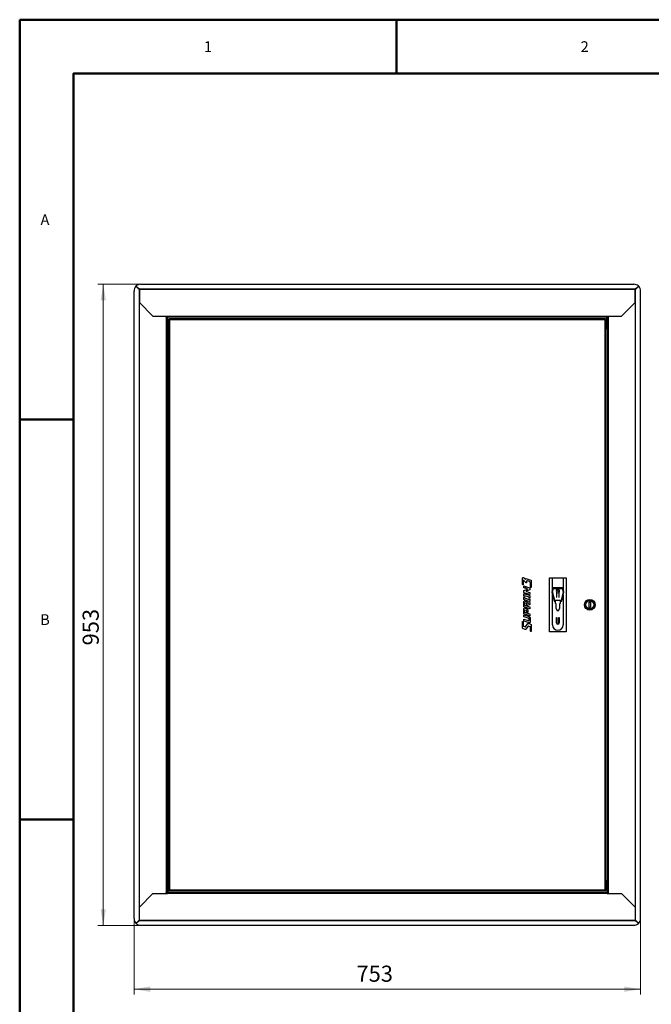
# Model space of a CAD drawing. Units: millimetres. Extents: x -1680 to 1680, y -1188 to 1188.
# Drawn here: x -1680 to -741, y -274 to 1188 of the extents above; entities that cross this region are included whole.
import ezdxf

# ---------------------------------------------------------------- set-up
doc = ezdxf.new("R2010")
doc.units = ezdxf.units.MM
doc.layers.get('0').update_dxf_attribs({"lineweight": 18})
for name, color, linetype, lineweight in [('Liniewidoków', 7, 'Continuous', 0), ('Obramowanie', 196, 'Continuous', 0), ('Tabelkarysunkowa', 1, 'Continuous', 0), ('Wymiary', 7, 'Continuous', 0)]:
    doc.layers.add(name, color=color, linetype=linetype, lineweight=lineweight)
doc.styles.add('ICTEXT67', font='isocp', dxfattribs={"bigfont": 'bigfont.shx'})
doc.styles.add('ICTEXT69', font='isocp', dxfattribs={"bigfont": 'bigfont.shx'})
doc.styles.add('Tekststrony', font='isocp', dxfattribs={"bigfont": 'bigfont.shx'})
doc.dimstyles.new('30_1', dxfattribs={"dimtxt": 23.876, "dimasz": 24, "dimexe": 8, "dimexo": 0, "dimgap": 0, "dimtad": 1, "dimdec": 3, "dimlfac": 64, "dimrnd": 0.001, "dimtxsty": 'ICTEXT67', "dimcen": 0.09, "dimdle": 48, "dimclrd": 7, "dimclre": 7, "dimclrt": 7, "dimadec": 1, "dimazin": 2, "dimtfac": 12, "dimtdec": 3, "dimtofl": 0, "dimtmove": 0, "dimatfit": 3, "dimfxl": 0, "dimtolj": 1, "dimarcsym": 0})
doc.dimstyles.new('31_1', dxfattribs={"dimtxt": 23.876, "dimasz": 24, "dimexe": 8, "dimexo": 0, "dimgap": 0, "dimtad": 1, "dimdec": 0, "dimlfac": 64, "dimrnd": 1, "dimtxsty": 'ICTEXT69', "dimcen": 0.09, "dimdle": 48, "dimclrd": 7, "dimclre": 7, "dimclrt": 7, "dimadec": 1, "dimazin": 2, "dimtfac": 12, "dimtdec": 3, "dimtofl": 0, "dimtmove": 0, "dimatfit": 3, "dimfxl": 0, "dimtolj": 1, "dimarcsym": 0})

# ---------------------------------------------------------------- blocks, each defined once
blk = doc.blocks.new('*X8')
at = {"layer": 'Wymiary'}
for points in [[(-197.4, 119.4), (-193.4, 95.4), (-201.4, 95.4)], [(-197.4, -832.7), (-201.4, -808.7), (-193.4, -808.7)]]:
    blk.add_hatch(color=7, dxfattribs=at).paths.add_polyline_path(points, flags=0)
at = {"layer": 'Wymiary', "color": 7, "lineweight": 15}
for p, q in [((-205.4, 119.4), (-141.6, 119.4)), ((-197.4, 119.4), (-197.4, -416.7)), ((-197.4, -832.7), (-197.4, -360)), ((-205.4, -832.7), (-141.6, -832.7))]:
    blk.add_line(p, q, dxfattribs=at)
at = {"layer": 'Wymiary', "color": 7, "insert": (-216.1, -417), "char_height": 23.876, "width": 105.477, "attachment_point": 4, "rotation": 90, "style": 'ICTEXT67'}
blk.add_mtext('{\\farial|b0|i0|c0|p2;953}', dxfattribs=at)
blk = doc.blocks.new('*X10')
at = {"layer": 'Wymiary'}
for points in [[(-151.6, -927.5), (-127.6, -923.5), (-127.6, -931.5)], [(601.3, -927.5), (577.3, -931.5), (577.3, -923.5)]]:
    blk.add_hatch(color=7, dxfattribs=at).paths.add_polyline_path(points, flags=0)
at = {"layer": 'Wymiary', "color": 7, "lineweight": 15}
for p, q in [((-151.6, -935.5), (-151.6, -822.7)), ((601.3, -935.5), (601.3, -822.7)), ((-151.6, -927.5), (236.9, -927.5)), ((601.3, -927.5), (179, -927.5))]:
    blk.add_line(p, q, dxfattribs=at)
at = {"layer": 'Wymiary', "color": 7, "insert": (179, -907.6), "char_height": 23.88, "width": 93.903, "attachment_point": 4, "style": 'ICTEXT69'}
blk.add_mtext('753', dxfattribs=at)
blk = doc.blocks.new('PRZÓD_0')
at = {"layer": 'Liniewidoków', "color": 7, "linetype": 'Continuous', "lineweight": 30}
for p, q in [((-1133, 955), (4730, 955)), ((-1213, -6581), (-1213, 875)), ((-1191, 931), (-1153, 894)), ((-1189, 931), (-1191, 931)), ((-1189, 934), (-1189, 931)), ((-1154, 900), (-1189, 934)), ((-1189, 931), (-1154, 897)), ((-1149, 900), (-1153, 900)), ((-1153, 897), (-1153, 900)), ((-1153, 897), (-1149, 897)), ((-1149, 894), (-1153, 894)), ((-1149, 900), (-1149, 894)), ((-1149, 894), (-1149, 737)), ((4751, 900), (4746, 900)), ((4746, 894), (4746, 900)), ((4746, 897), (4751, 897)), ((4746, 894), (4750, 894)), ((4746, 737), (4746, 894)), ((4789, 931), (4750, 894)), ((4786, 934), (4751, 900)), ((4751, 897), (4786, 931)), ((4751, 897), (4751, 900)), ((4786, 931), (4786, 934)), ((4786, 931), (4789, 931)), ((4810, -6581), (4810, 875)), ((-1149, 737), (-989, 577)), ((4586, 577), (4746, 737)), ((-989, 577), (-817, 577)), ((-832, 564), (-832, 577)), ((-832, 564), (-819, 564)), ((-825, 577), (-825, 571)), ((-825, 564), (-825, 571)), ((-817, 571), (-825, 571)), ((-819, 564), (-819, -6271)), ((-817, 577), (-817, 564)), ((4415, 564), (-817, 564)), ((-811, 427), (-811, 564)), ((-795, 540), (-801, 540)), ((-801, -6246), (-801, 540)), ((-794, 547), (4391, 547)), ((4391, 540), (4391, 547)), ((4399, 540), (4399, -6246)), ((4408, 427), (4408, 564)), ((4415, 577), (4415, 564)), ((4415, 577), (4586, 577)), ((4423, 571), (4415, 571)), ((4429, 564), (4416, 564)), ((4416, 564), (4416, -6271)), ((4423, 577), (4423, 571)), ((4423, 571), (4423, 564)), ((4429, 564), (4429, 577)), ((-811, 427), (-801, 427)), ((4408, 427), (4399, 427)), ((-803, -213), (-803, -333)), ((-801, -213), (-803, -213)), ((-803, -333), (-803, -453)), ((-803, -333), (-801, -333)), ((-801, -453), (-803, -453)), ((-803, -453), (-801, -453)), ((-803, -773), (-803, -453)), ((-801, -773), (-803, -773)), ((-803, -893), (-803, -773)), ((-803, -773), (-801, -773)), ((-803, -893), (-801, -893)), ((-803, -1013), (-803, -893)), ((-801, -1013), (-803, -1013)), ((-801, -1653), (-803, -1653)), ((-801, -1653), (-803, -1653)), ((-803, -1653), (-803, -1773)), ((-803, -1893), (-803, -1653)), ((-803, -1773), (-803, -1893)), ((-803, -1773), (-801, -1773)), ((-801, -1773), (-803, -1773)), ((-803, -1893), (-801, -1893)), ((-801, -1893), (-803, -1893)), ((-803, -1893), (-803, -3813)), ((3406, -2607), (3406, -2539)), ((3416, -2568), (3416, -2610)), ((3446, -2590), (3422, -2565)), ((3424, -2533), (3444, -2554)), ((3444, -2554), (3444, -2544)), ((3448, -2539), (3505, -2559)), ((3489, -2577), (3465, -2569)), ((3510, -2566), (3510, -2641)), ((3727, -2533), (3927, -2533)), ((3727, -3173), (3727, -2533)), ((3763, -2680), (3763, -2533)), ((3891, -2533), (3891, -2671)), ((3927, -2533), (3927, -3173)), ((3422, -2627), (3491, -2650)), ((3422, -2644), (3422, -2627)), ((3422, -2684), (3469, -2666)), ((3422, -2702), (3422, -2684)), ((3469, -2666), (3426, -2652)), ((3430, -2653), (3459, -2640)), ((3495, -2675), (3448, -2693)), ((3453, -2580), (3453, -2587)), ((3495, -2657), (3495, -2675)), ((3501, -2638), (3501, -2595)), ((3501, -2621), (3510, -2617)), ((3770, -2657), (3757, -2697)), ((3764, -2700), (3777, -2659)), ((3777, -2659), (3878, -2659)), ((3878, -2651), (3778, -2651)), ((3828, -2686), (3826, -2686)), ((3826, -2688), (3828, -2688)), ((3878, -2659), (3892, -2700)), ((3899, -2697), (3886, -2657)), ((3422, -2750), (3422, -2730)), ((3432, -2753), (3422, -2750)), ((3422, -2762), (3432, -2766)), ((3422, -2780), (3422, -2762)), ((3495, -2732), (3426, -2709)), ((3431, -2722), (3486, -2740)), ((3486, -2813), (3431, -2795)), ((3431, -2806), (3460, -2816)), ((3475, -2760), (3442, -2749)), ((3442, -2775), (3475, -2787)), ((3448, -2693), (3491, -2707)), ((3495, -2774), (3485, -2771)), ((3485, -2783), (3495, -2787)), ((3495, -2715), (3495, -2732)), ((3495, -2755), (3495, -2774)), ((3495, -2787), (3495, -2805)), ((3757, -2702), (3782, -2805)), ((3763, -3092), (3763, -2726)), ((3790, -2803), (3764, -2700)), ((3866, -2803), (3790, -2803)), ((3813, -2699), (3813, -2704)), ((3813, -2704), (3813, -2764)), ((3813, -2764), (3815, -2764)), ((3815, -2707), (3815, -2699)), ((3815, -2764), (3815, -2707)), ((3839, -2699), (3839, -2708)), ((3839, -2708), (3839, -2764)), ((3839, -2764), (3842, -2764)), ((3842, -2706), (3842, -2699)), ((3842, -2764), (3842, -2706)), ((3892, -2700), (3866, -2803)), ((3873, -2805), (3899, -2702)), ((3891, -2696), (3891, -2704)), ((3891, -2737), (3891, -3092)), ((3422, -2870), (3422, -2815)), ((3422, -2955), (3422, -2899)), ((3495, -2901), (3426, -2878)), ((3431, -2835), (3431, -2850)), ((3431, -2891), (3460, -2900)), ((3431, -2919), (3431, -2935)), ((3455, -2838), (3435, -2831)), ((3435, -2858), (3491, -2876)), ((3455, -2922), (3435, -2915)), ((3460, -2852), (3460, -2844)), ((3493, -2849), (3467, -2860)), ((3469, -2836), (3495, -2825)), ((3469, -2831), (3469, -2836)), ((3469, -2915), (3469, -2940)), ((3495, -2825), (3495, -2845)), ((3495, -2883), (3495, -2901)), ((3790, -2811), (3800, -2811)), ((3800, -2839), (3800, -2811)), ((3808, -2843), (3804, -2843)), ((3808, -2899), (3808, -2843)), ((3808, -2899), (3820, -2923)), ((3836, -2923), (3820, -2923)), ((3836, -2923), (3848, -2899)), ((3852, -2843), (3848, -2843)), ((3848, -2843), (3848, -2899)), ((3856, -2811), (3866, -2811)), ((3856, -2811), (3856, -2839)), ((4199, -2885), (4199, -2821)), ((4199, -2821), (4215, -2821)), ((4215, -2885), (4199, -2885)), ((4215, -2821), (4215, -2885)), ((3422, -2972), (3487, -2994)), ((3422, -2989), (3422, -2972)), ((3422, -3022), (3476, -3040)), ((3422, -3039), (3422, -3022)), ((3495, -2985), (3426, -2962)), ((3476, -3013), (3427, -2997)), ((3435, -2942), (3491, -2961)), ((3460, -2937), (3460, -2929)), ((3477, -3011), (3470, -3011)), ((3496, -3011), (3477, -3011)), ((3487, -3030), (3487, -3030)), ((3495, -2968), (3495, -2985)), ((3496, -3008), (3496, -3058)), ((3813, -3004), (3815, -3004)), ((3813, -3069), (3813, -3004)), ((3815, -3004), (3815, -3069)), ((3839, -3004), (3842, -3004)), ((3839, -3069), (3839, -3004)), ((3842, -3004), (3842, -3069)), ((3406, -3055), (3406, -3055)), ((3406, -3122), (3406, -3055)), ((3416, -3058), (3416, -3100)), ((3416, -3058), (3416, -3058)), ((3437, -3146), (3418, -3140)), ((3421, -3107), (3440, -3114)), ((3487, -3067), (3427, -3047)), ((3443, -3113), (3471, -3076)), ((3474, -3107), (3446, -3144)), ((3496, -3113), (3477, -3106)), ((3480, -3074), (3499, -3080)), ((3501, -3162), (3501, -3120)), ((3511, -3098), (3511, -3165)), ((3826, -3080), (3828, -3080)), ((3828, -3083), (3826, -3083)), ((3927, -3173), (3727, -3173)), ((-803, -3933), (-803, -3813)), ((-803, -3813), (-801, -3813)), ((-803, -3813), (-803, -3933)), ((-801, -3813), (-803, -3813)), ((-803, -3933), (-801, -3933)), ((-803, -4053), (-803, -3933)), ((-803, -3933), (-803, -4053)), ((-801, -4053), (-803, -4053)), ((-801, -4693), (-803, -4693)), ((-803, -4693), (-803, -4813)), ((-803, -4813), (-803, -4933)), ((-803, -4813), (-801, -4813)), ((-801, -4933), (-803, -4933)), ((-803, -4933), (-801, -4933)), ((-803, -4933), (-803, -5253)), ((-801, -5253), (-803, -5253)), ((-803, -5373), (-803, -5253)), ((-803, -5253), (-801, -5253)), ((-803, -5373), (-801, -5373)), ((-803, -5493), (-803, -5373)), ((-801, -5493), (-803, -5493)), ((-811, -6133), (-801, -6133)), ((-811, -6133), (-811, -6271)), ((4408, -6133), (4399, -6133)), ((4408, -6133), (4408, -6271)), ((-1149, -6444), (-989, -6284)), ((-989, -6284), (-817, -6284)), ((-832, -6271), (-819, -6271)), ((-832, -6284), (-832, -6271)), ((-825, -6277), (-825, -6271)), ((-825, -6284), (-825, -6277)), ((-825, -6277), (-817, -6277)), ((4415, -6271), (-817, -6271)), ((-817, -6284), (-817, -6271)), ((-794, -6247), (-794, -6253)), ((4391, -6253), (-794, -6253)), ((4392, -6246), (4399, -6246)), ((4415, -6284), (4415, -6271)), ((4415, -6277), (4423, -6277)), ((4415, -6284), (4586, -6284)), ((4429, -6271), (4416, -6271)), ((4423, -6271), (4423, -6277)), ((4423, -6284), (4423, -6277)), ((4429, -6284), (4429, -6271)), ((4586, -6284), (4746, -6444)), ((-1149, -6600), (-1149, -6444)), ((4746, -6444), (4746, -6600)), ((-1153, -6600), (-1191, -6638)), ((-1191, -6638), (-1189, -6638)), ((-1189, -6638), (-1154, -6603)), ((-1154, -6606), (-1189, -6641)), ((-1189, -6641), (-1189, -6638)), ((-1153, -6600), (-1149, -6600)), ((-1153, -6603), (-1149, -6603)), ((-1153, -6603), (-1153, -6606)), ((-1149, -6606), (-1153, -6606)), ((-1149, -6606), (-1149, -6600)), ((-1133, -6661), (4730, -6661)), ((4746, -6600), (4746, -6606)), ((4750, -6600), (4746, -6600)), ((4746, -6603), (4751, -6603)), ((4751, -6606), (4746, -6606)), ((4750, -6600), (4789, -6638)), ((4751, -6603), (4751, -6606)), ((4751, -6603), (4786, -6638)), ((4786, -6641), (4751, -6606)), ((4786, -6638), (4786, -6641)), ((4789, -6638), (4786, -6638))]:
    blk.add_line(p, q, dxfattribs=at)
at = {"layer": 'Liniewidoków', "color": 7, "linetype": 'Continuous', "lineweight": 15}
for p, q in [((-1154, 900), (4751, 900)), ((-1153, -6600), (-1153, 894)), ((4746, 894), (-1149, 894)), ((4750, -6600), (4750, 894)), ((-1149, 737), (-1149, -6444)), ((4746, 737), (4746, -6444)), ((-832, 564), (-832, -6271)), ((-819, 571), (-819, 564)), ((4415, 577), (-817, 577)), ((-789, 534), (-789, -6240)), ((4386, 534), (-789, 534)), ((4386, -6240), (4386, 534)), ((4416, 564), (4416, 571)), ((4429, 564), (4429, -6271)), ((-819, -6271), (-819, -6277)), ((4415, -6284), (-817, -6284)), ((-789, -6240), (4386, -6240)), ((4416, -6277), (4416, -6271)), ((-1154, -6606), (4751, -6606)), ((4746, -6600), (-1149, -6600))]:
    blk.add_line(p, q, dxfattribs=at)
at = {"layer": 'Liniewidoków', "color": 7, "linetype": 'Continuous', "lineweight": 30}
for points in [[(-1153, 896), (-1189, 931)], [(-1151, 894), (-1153, 896)], [(4748, 894), (4751, 897)], [(4751, 897), (4786, 931)], [(-789, 534), (-793, 535), (-797, 536), (-800, 538), (-801, 539), (-801, 540)], [(-795, 540), (-794, 538), (-793, 537), (-791, 535), (-789, 534)], [(-794, 547), (-794, 545), (-794, 544), (-794, 540)], [(-789, 534), (-790, 538), (-791, 542), (-792, 545), (-794, 547), (-794, 547)], [(-794, 540), (-793, 540), (-791, 538), (-790, 536), (-789, 534)], [(4386, 534), (4387, 538), (4388, 542), (4389, 545), (4391, 547), (4391, 547)], [(4392, 540), (4392, 538), (4390, 537), (4388, 535), (4386, 534)], [(4386, 534), (4390, 535), (4394, 536), (4397, 538), (4398, 539), (4399, 540)], [(4391, 540), (4390, 540), (4388, 538), (4387, 536), (4386, 534)], [(4399, 540), (4397, 540), (4395, 540), (4392, 540)], [(-789, -6240), (-793, -6242), (-797, -6243), (-800, -6244), (-801, -6245), (-801, -6246)], [(-801, -6246), (-800, -6246), (-798, -6246), (-795, -6246)], [(-795, -6246), (-794, -6244), (-793, -6243), (-791, -6242), (-789, -6240)], [(-789, -6240), (-790, -6245), (-791, -6249), (-792, -6252), (-794, -6253), (-794, -6253)], [(-794, -6247), (-793, -6246), (-791, -6245), (-790, -6243), (-789, -6240)], [(4391, -6247), (4390, -6246), (4388, -6245), (4387, -6243), (4386, -6240)], [(4386, -6240), (4387, -6245), (4388, -6249), (4389, -6252), (4391, -6253), (4391, -6253)], [(4386, -6240), (4390, -6242), (4394, -6243), (4397, -6244), (4398, -6245), (4399, -6246)], [(4392, -6246), (4392, -6244), (4390, -6243), (4388, -6242), (4386, -6240)], [(4391, -6253), (4391, -6252), (4391, -6250), (4391, -6247)], [(-1189, -6638), (-1153, -6603)], [(-1153, -6603), (-1151, -6600)], [(4751, -6603), (4748, -6600)], [(4786, -6638), (4751, -6603)]]:
    blk.add_lwpolyline(points, dxfattribs=at)
for radius in [64, 52, 48]:
    blk.add_circle((4207, -2853), radius, dxfattribs=at)
for centre, radius, start, end in [((3778, -2659), 8, 90, 161.5651), ((3828, -2691), 20, 312.8436, 180), ((3826, -2699), 13.6, 90, 180), ((3826, -2699), 11.2, 90, 180), ((3828, -2699), 13.6, 360, 90), ((3828, -2699), 11.2, 0, 90), ((3878, -2659), 8, 18.4349, 90), ((3764, -2700), 8, 161.5651, 194.0362), ((3790, -2803), 8, 194.0362, 270), ((3828, -2691), 20, 180, 220.5358), ((3828, -2691), 20, 220.5358, 230.2082), ((3828, -2691), 20, 230.2082, 304.0558), ((3828, -2691), 20, 304.0558, 312.8436), ((3866, -2803), 8, 270, 345.9638), ((3892, -2700), 8, 345.9638, 18.4349), ((3804, -2839), 4, 180, 270), ((3852, -2839), 4, 270, 0), ((3827, -3092), 64, 180, 360), ((3826, -3069), 13.6, 180, 270), ((3826, -3069), 11.2, 180, 270), ((3828, -3069), 13.6, 270, 0), ((3828, -3069), 11.2, 270, 0)]:
    blk.add_arc(centre, radius, start, end, dxfattribs=at)
for centre, major_axis, ratio, start_param, end_param in [((-1133, 884), (80, 0), 0.891007, 1.570796, 2.349193), ((4730, 884), (80, 0), 0.891007, 0.792286, 1.570796), ((-1138, 875), (0, 80), 0.939693, 0.791475, 1.570796), ((-1154, 894), (11.5, -12.5), 0.239262, 1.82086, 1.826227), ((-1154, 894), (5.73, -6.25), 0.239262, 1.815493, 1.826227), ((4751, 894), (11.5, 12.5), 0.239262, 1.315366, 1.320733), ((4751, 894), (5.73, 6.25), 0.239262, 1.315366, 1.3261), ((4735, 875), (0, 80), 0.939693, 4.712389, 5.49171), ((-1138, -6581), (0, 80), 0.939693, 1.570796, 2.350118), ((-1133, -6590), (80, 0), 0.891007, 3.933993, 4.712389), ((-1154, -6600), (5.73, 6.25), 0.239262, 4.456958, 4.467692), ((-1154, -6600), (11.5, 12.5), 0.239262, 4.456958, 4.462325), ((4730, -6590), (80, 0), 0.891007, 4.712389, 5.490899), ((4751, -6600), (5.73, -6.25), 0.239262, 4.957086, 4.96782), ((4751, -6600), (11.5, -12.5), 0.239262, 4.962453, 4.96782), ((4735, -6581), (0, 80), 0.939693, 3.933068, 4.712389)]:
    blk.add_ellipse(centre, major_axis=major_axis, ratio=ratio, start_param=start_param, end_param=end_param, dxfattribs=at)
for points, knots in [([(3406, -2539), (3406, -2538), (3407, -2535), (3408, -2532), (3410, -2530), (3413, -2528), (3416, -2528), (3417, -2529)], [0, 0, 0, 0, 5.229511, 7.844266, 10.459022, 13.073777, 18.303288, 18.303288, 18.303288, 18.303288]), ([(3420, -2563), (3420, -2563), (3418, -2563), (3417, -2564), (3416, -2565), (3416, -2566), (3416, -2568), (3416, -2568)], [0, 0, 0, 0, 2.26001, 3.390014, 4.520019, 5.650024, 7.910033, 7.910033, 7.910033, 7.910033]), ([(3422, -2565), (3422, -2565), (3422, -2565), (3422, -2564), (3422, -2564), (3421, -2564), (3421, -2564), (3420, -2563)], [0, 0, 0, 0, 0.73618, 1.104269, 1.472359, 1.840449, 2.576629, 2.576629, 2.576629, 2.576629]), ([(3444, -2544), (3444, -2543), (3444, -2542), (3444, -2541), (3445, -2540), (3446, -2539), (3448, -2539), (3448, -2539)], [0, 0, 0, 0, 2.214215, 3.321323, 4.428431, 5.535538, 7.749754, 7.749754, 7.749754, 7.749754]), ([(3465, -2569), (3463, -2569), (3460, -2569), (3457, -2570), (3455, -2572), (3454, -2575), (3453, -2578), (3453, -2580)], [0, 0, 0, 0, 5.266341, 7.899512, 10.532683, 13.165853, 18.432195, 18.432195, 18.432195, 18.432195]), ([(3505, -2559), (3506, -2559), (3508, -2560), (3509, -2561), (3509, -2562), (3510, -2564), (3510, -2565), (3510, -2566)], [0, 0, 0, 0, 2.770274, 4.155411, 5.540549, 6.925686, 9.69596, 9.69596, 9.69596, 9.69596]), ([(3416, -2610), (3416, -2611), (3415, -2613), (3413, -2615), (3411, -2614), (3407, -2612), (3406, -2609), (3406, -2607)], [0, 0, 0, 0, 3.634922, 5.392079, 7.702337, 10.627079, 17.122426, 17.122426, 17.122426, 17.122426]), ([(3426, -2652), (3425, -2651), (3424, -2651), (3423, -2649), (3423, -2648), (3422, -2647), (3422, -2645), (3422, -2644)], [0, 0, 0, 0, 2.607445, 3.911168, 5.21489, 6.518613, 9.126058, 9.126058, 9.126058, 9.126058]), ([(3449, -2592), (3448, -2591), (3448, -2591), (3447, -2591), (3447, -2591), (3447, -2590), (3446, -2590), (3446, -2590)], [0, 0, 0, 0, 0.868193, 1.302289, 1.736385, 2.170481, 3.038674, 3.038674, 3.038674, 3.038674]), ([(3453, -2587), (3453, -2588), (3453, -2589), (3453, -2590), (3452, -2591), (3450, -2592), (3449, -2592), (3449, -2592)], [0, 0, 0, 0, 2.257102, 3.385653, 4.514204, 5.642755, 7.899857, 7.899857, 7.899857, 7.899857]), ([(3501, -2595), (3501, -2593), (3500, -2590), (3498, -2586), (3497, -2583), (3494, -2580), (3491, -2578), (3489, -2577)], [0, 0, 0, 0, 6.355774, 9.533661, 12.711548, 15.889434, 22.245208, 22.245208, 22.245208, 22.245208]), ([(3491, -2650), (3491, -2650), (3493, -2651), (3494, -2652), (3494, -2653), (3495, -2655), (3495, -2656), (3495, -2657)], [0, 0, 0, 0, 2.457466, 3.6862, 4.914933, 6.143666, 8.601132, 8.601132, 8.601132, 8.601132]), ([(3510, -2641), (3510, -2642), (3510, -2643), (3510, -2644), (3509, -2645), (3509, -2645), (3508, -2646), (3507, -2646), (3506, -2646), (3505, -2646), (3503, -2645), (3502, -2644), (3501, -2642), (3501, -2640), (3501, -2639), (3501, -2638)], [0, 0, 0, 0, 1.589128, 2.852035, 3.320378, 4.438962, 5.089202, 6.374408, 7.009375, 8.772031, 9.89972, 12.107692, 13.187975, 15.381125, 17.606857, 17.606857, 17.606857, 17.606857]), ([(3426, -2709), (3425, -2709), (3424, -2708), (3423, -2706), (3423, -2705), (3422, -2704), (3422, -2702), (3422, -2702)], [0, 0, 0, 0, 2.566631, 3.849947, 5.133263, 6.416578, 8.98321, 8.98321, 8.98321, 8.98321]), ([(3422, -2730), (3422, -2729), (3422, -2727), (3423, -2724), (3425, -2723), (3427, -2721), (3430, -2721), (3431, -2722)], [0, 0, 0, 0, 4.248494, 6.37274, 8.496987, 10.621234, 14.869728, 14.869728, 14.869728, 14.869728]), ([(3431, -2795), (3429, -2794), (3427, -2793), (3425, -2790), (3423, -2788), (3422, -2785), (3422, -2782), (3422, -2780)], [0, 0, 0, 0, 5.214766, 7.822148, 10.429531, 13.036914, 18.251679, 18.251679, 18.251679, 18.251679]), ([(3442, -2749), (3441, -2748), (3439, -2748), (3436, -2748), (3435, -2749), (3433, -2751), (3432, -2752), (3432, -2753)], [0, 0, 0, 0, 3.54105, 5.311576, 7.082101, 8.852626, 12.393677, 12.393677, 12.393677, 12.393677]), ([(3475, -2787), (3476, -2787), (3478, -2787), (3480, -2787), (3481, -2786), (3483, -2785), (3484, -2784), (3485, -2783)], [0, 0, 0, 0, 3.130595, 4.695893, 6.261191, 7.826488, 10.957084, 10.957084, 10.957084, 10.957084]), ([(3486, -2740), (3488, -2741), (3490, -2743), (3492, -2745), (3494, -2747), (3495, -2751), (3495, -2753), (3495, -2755)], [0, 0, 0, 0, 5.214791, 7.822186, 10.429582, 13.036977, 18.251768, 18.251768, 18.251768, 18.251768]), ([(3495, -2805), (3495, -2806), (3495, -2808), (3494, -2811), (3492, -2813), (3490, -2814), (3487, -2814), (3486, -2813)], [0, 0, 0, 0, 4.248478, 6.372717, 8.496956, 10.621195, 14.869673, 14.869673, 14.869673, 14.869673]), ([(3491, -2707), (3492, -2708), (3493, -2708), (3494, -2710), (3494, -2711), (3495, -2713), (3495, -2714), (3495, -2715)], [0, 0, 0, 0, 2.607314, 3.910971, 5.214627, 6.518284, 9.125598, 9.125598, 9.125598, 9.125598]), ([(3426, -2878), (3425, -2877), (3424, -2877), (3423, -2875), (3423, -2874), (3422, -2873), (3422, -2871), (3422, -2870)], [0, 0, 0, 0, 2.607353, 3.911029, 5.214705, 6.518382, 9.125734, 9.125734, 9.125734, 9.125734]), ([(3435, -2831), (3435, -2831), (3434, -2831), (3432, -2831), (3432, -2832), (3431, -2833), (3431, -2834), (3431, -2835)], [0, 0, 0, 0, 2.124302, 3.186454, 4.248605, 5.310756, 7.435059, 7.435059, 7.435059, 7.435059]), ([(3431, -2850), (3431, -2851), (3431, -2853), (3432, -2854), (3432, -2855), (3434, -2857), (3435, -2857), (3435, -2858)], [0, 0, 0, 0, 2.607475, 3.911213, 5.214951, 6.518688, 9.126163, 9.126163, 9.126163, 9.126163]), ([(3435, -2915), (3435, -2915), (3434, -2915), (3432, -2916), (3432, -2916), (3431, -2918), (3431, -2919), (3431, -2919)], [0, 0, 0, 0, 2.124302, 3.186454, 4.248605, 5.310756, 7.435059, 7.435059, 7.435059, 7.435059]), ([(3460, -2844), (3460, -2843), (3460, -2842), (3459, -2841), (3458, -2840), (3457, -2838), (3456, -2838), (3455, -2838)], [0, 0, 0, 0, 2.443944, 3.665916, 4.887888, 6.109861, 8.553805, 8.553805, 8.553805, 8.553805]), ([(3460, -2929), (3460, -2928), (3460, -2927), (3459, -2925), (3458, -2924), (3457, -2923), (3456, -2922), (3455, -2922)], [0, 0, 0, 0, 2.443971, 3.665956, 4.887942, 6.109927, 8.553898, 8.553898, 8.553898, 8.553898]), ([(3465, -2860), (3464, -2860), (3463, -2859), (3462, -2857), (3461, -2856), (3460, -2855), (3460, -2853), (3460, -2852)], [0, 0, 0, 0, 2.607353, 3.911029, 5.214705, 6.518382, 9.125734, 9.125734, 9.125734, 9.125734]), ([(3467, -2860), (3467, -2860), (3467, -2860), (3466, -2860), (3466, -2860), (3465, -2860), (3465, -2860), (3465, -2860)], [0, 0, 0, 0, 0.751313, 1.12697, 1.502627, 1.878284, 2.629597, 2.629597, 2.629597, 2.629597]), ([(3491, -2876), (3492, -2876), (3493, -2877), (3494, -2879), (3494, -2880), (3495, -2881), (3495, -2883), (3495, -2883)], [0, 0, 0, 0, 2.607351, 3.911026, 5.214701, 6.518377, 9.125727, 9.125727, 9.125727, 9.125727]), ([(3495, -2845), (3495, -2845), (3495, -2846), (3495, -2847), (3494, -2848), (3494, -2848), (3493, -2849), (3493, -2849)], [0, 0, 0, 0, 1.527932, 2.291899, 3.055865, 3.819831, 5.347764, 5.347764, 5.347764, 5.347764]), ([(3426, -2962), (3425, -2962), (3424, -2961), (3423, -2959), (3423, -2958), (3422, -2957), (3422, -2956), (3422, -2955)], [0, 0, 0, 0, 2.502667, 3.754, 5.005334, 6.256667, 8.759334, 8.759334, 8.759334, 8.759334]), ([(3427, -2997), (3426, -2996), (3425, -2996), (3424, -2994), (3423, -2993), (3423, -2992), (3422, -2990), (3422, -2989)], [0, 0, 0, 0, 2.607361, 3.911041, 5.214722, 6.518402, 9.125763, 9.125763, 9.125763, 9.125763]), ([(3427, -3047), (3426, -3046), (3425, -3046), (3424, -3044), (3423, -3043), (3423, -3041), (3422, -3040), (3422, -3039)], [0, 0, 0, 0, 2.607464, 3.911197, 5.214929, 6.518661, 9.126125, 9.126125, 9.126125, 9.126125]), ([(3431, -2935), (3431, -2936), (3431, -2937), (3432, -2939), (3432, -2940), (3434, -2941), (3435, -2942), (3435, -2942)], [0, 0, 0, 0, 2.607475, 3.911213, 5.21495, 6.518688, 9.126163, 9.126163, 9.126163, 9.126163]), ([(3465, -2944), (3464, -2944), (3463, -2943), (3462, -2942), (3461, -2941), (3460, -2939), (3460, -2938), (3460, -2937)], [0, 0, 0, 0, 2.607432, 3.911148, 5.214864, 6.518581, 9.126013, 9.126013, 9.126013, 9.126013]), ([(3469, -2940), (3469, -2941), (3469, -2942), (3468, -2943), (3468, -2944), (3466, -2944), (3465, -2944), (3465, -2944)], [0, 0, 0, 0, 2.124297, 3.186446, 4.248594, 5.310743, 7.43504, 7.43504, 7.43504, 7.43504]), ([(3487, -3030), (3487, -3028), (3486, -3025), (3485, -3021), (3483, -3019), (3481, -3016), (3478, -3014), (3476, -3013)], [0, 0, 0, 0, 6.070249, 9.105373, 12.140498, 15.175622, 21.245871, 21.245871, 21.245871, 21.245871]), ([(3476, -3040), (3478, -3041), (3480, -3041), (3483, -3039), (3485, -3037), (3486, -3034), (3487, -3032), (3487, -3030)], [0, 0, 0, 0, 4.94296, 7.41444, 9.88592, 12.3574, 17.30036, 17.30036, 17.30036, 17.30036]), ([(3487, -2994), (3488, -2994), (3491, -2996), (3493, -2999), (3494, -3001), (3496, -3004), (3496, -3007), (3496, -3008)], [0, 0, 0, 0, 5.214838, 7.822257, 10.429676, 13.037095, 18.251933, 18.251933, 18.251933, 18.251933]), ([(3491, -2961), (3492, -2961), (3493, -2962), (3494, -2963), (3494, -2964), (3495, -2966), (3495, -2967), (3495, -2968)], [0, 0, 0, 0, 2.607432, 3.911148, 5.214864, 6.518581, 9.126013, 9.126013, 9.126013, 9.126013]), ([(3406, -3055), (3406, -3054), (3407, -3053), (3407, -3052), (3408, -3051), (3409, -3050), (3411, -3050), (3411, -3050)], [0, 0, 0, 0, 2.202349, 3.303524, 4.404698, 5.505873, 7.708222, 7.708222, 7.708222, 7.708222]), ([(3418, -3140), (3416, -3139), (3413, -3137), (3410, -3134), (3409, -3131), (3407, -3127), (3406, -3124), (3406, -3122)], [0, 0, 0, 0, 6.422348, 9.633522, 12.844695, 16.055869, 22.478217, 22.478217, 22.478217, 22.478217]), ([(3411, -3050), (3412, -3051), (3413, -3051), (3414, -3053), (3415, -3054), (3416, -3056), (3416, -3057), (3416, -3058)], [0, 0, 0, 0, 2.717063, 4.075594, 5.434125, 6.792656, 9.509719, 9.509719, 9.509719, 9.509719]), ([(3416, -3100), (3416, -3101), (3417, -3102), (3417, -3104), (3418, -3105), (3419, -3106), (3420, -3107), (3421, -3107)], [0, 0, 0, 0, 2.449358, 3.674037, 4.898716, 6.123395, 8.572753, 8.572753, 8.572753, 8.572753]), ([(3446, -3144), (3445, -3144), (3444, -3145), (3442, -3146), (3441, -3147), (3439, -3147), (3438, -3147), (3437, -3146)], [0, 0, 0, 0, 2.950168, 4.425252, 5.900336, 7.37542, 10.325588, 10.325588, 10.325588, 10.325588]), ([(3440, -3114), (3440, -3114), (3441, -3114), (3442, -3114), (3442, -3114), (3443, -3113), (3443, -3113), (3443, -3113)], [0, 0, 0, 0, 1.012987, 1.51948, 2.025973, 2.532467, 3.545453, 3.545453, 3.545453, 3.545453]), ([(3471, -3076), (3472, -3076), (3473, -3075), (3475, -3074), (3476, -3073), (3478, -3073), (3479, -3073), (3480, -3074)], [0, 0, 0, 0, 2.950176, 4.425264, 5.900352, 7.37544, 10.325616, 10.325616, 10.325616, 10.325616]), ([(3477, -3106), (3477, -3106), (3476, -3106), (3475, -3106), (3475, -3106), (3474, -3107), (3474, -3107), (3474, -3107)], [0, 0, 0, 0, 1.013002, 1.519503, 2.026004, 2.532505, 3.545507, 3.545507, 3.545507, 3.545507]), ([(3496, -3058), (3496, -3060), (3496, -3062), (3494, -3064), (3493, -3066), (3490, -3067), (3488, -3067), (3487, -3067)], [0, 0, 0, 0, 4.248495, 6.372742, 8.496989, 10.621237, 14.869731, 14.869731, 14.869731, 14.869731]), ([(3501, -3120), (3501, -3119), (3501, -3118), (3500, -3116), (3499, -3115), (3498, -3114), (3497, -3113), (3496, -3113)], [0, 0, 0, 0, 2.449374, 3.674061, 4.898748, 6.123435, 8.572809, 8.572809, 8.572809, 8.572809]), ([(3499, -3080), (3501, -3081), (3504, -3083), (3507, -3086), (3508, -3089), (3510, -3093), (3511, -3096), (3511, -3098)], [0, 0, 0, 0, 6.422335, 9.633502, 12.84467, 16.055837, 22.478172, 22.478172, 22.478172, 22.478172]), ([(3506, -3170), (3505, -3169), (3503, -3167), (3502, -3166), (3501, -3163), (3501, -3163), (3501, -3162), (3501, -3162)], [0, 0, 0, 0, 4.122876, 6.580986, 8.43361, 9.047524, 9.352301, 9.352301, 9.352301, 9.352301]), ([(3511, -3165), (3511, -3166), (3510, -3167), (3510, -3168), (3509, -3169), (3507, -3170), (3506, -3170), (3506, -3170)], [0, 0, 0, 0, 2.135681, 3.203522, 4.271362, 5.339203, 7.474884, 7.474884, 7.474884, 7.474884])]:
    blk.add_open_spline(points, degree=3, knots=knots, dxfattribs=at)
for points in [[(3417, -2529), (3420, -2530), (3422, -2531), (3424, -2533)], [(3422, -2815), (3422, -2808), (3426, -2805), (3431, -2806)], [(3432, -2766), (3434, -2770), (3438, -2774), (3442, -2775)], [(3485, -2771), (3484, -2766), (3480, -2761), (3475, -2760)], [(3422, -2899), (3422, -2893), (3426, -2889), (3431, -2891)], [(3460, -2816), (3465, -2818), (3469, -2824), (3469, -2831)], [(3460, -2900), (3465, -2902), (3469, -2909), (3469, -2915)]]:
    blk.add_open_spline(points, degree=3, dxfattribs=at)
blk = doc.blocks.new('*X7')
at = {"layer": 'Wymiary'}
dim = blk.add_linear_dim(base=(-197.391528, -832.660054), p1=(-141.648213, 119.352968), p2=(-141.648213, -832.660054), angle=90, text='{\\farial|b0|i0|c0|p34;953}', dimstyle='30_1', override={"dimsah": 1, "dimtzin": 0}, dxfattribs=at)
dim.commit()
dim.dimension.update_dxf_attribs({"geometry": '*X8', "text_midpoint": (-216.119936, -388.349652), "dimtype": 160})
blk = doc.blocks.new('*X9')
at = {"layer": 'Wymiary'}
dim = blk.add_linear_dim(base=(601.281, -927.505), p1=(-151.648, -822.66), p2=(601.281, -822.66), text='753', dimstyle='31_1', override={"dimsah": 1, "dimtzin": 0}, dxfattribs=at)
dim.commit()
dim.dimension.update_dxf_attribs({"geometry": '*X10', "text_midpoint": (207.968, -907.642), "dimtype": 160})

msp = doc.modelspace()

# ---------------------------------------------------------------- linework, layer by layer
at = {"layer": 'Obramowanie', "color": 7, "linetype": 'Continuous', "lineweight": 50}
for p, q in [((-1680, -1188), (-1680, 1188)), ((-1120, 1188), (-1120, 1108)), ((-1680, 594), (-1600, 594)), ((-1680, 0), (-1600, 0))]:
    msp.add_line(p, q, dxfattribs=at)
msp.add_lwpolyline([(-1600, -1188), (-1680, -1188), (1680, -1188), (1680, 1188), (-1680, 1188)], dxfattribs=at)
msp.add_lwpolyline([(1600, -1108), (-1600, -1108), (-1600, 1108), (1600, 1108)], close=True, dxfattribs=at)

# ---------------------------------------------------------------- block references
for name in ['*X7', '*X9']:
    msp.add_blockref(name, (-1358.324523, 675.673744))
at = {"layer": 'Wymiary', "xscale": 0.125, "yscale": 0.125, "zscale": 0.125}
msp.add_blockref('PRZÓD_0', (-1358.324523, 675.673744), dxfattribs=at)

# ---------------------------------------------------------------- texts
at = {"layer": 'Tabelkarysunkowa', "color": 7, "char_height": 15.91733333, "attachment_point": 5, "style": 'Tekststrony'}
for s, insert, width in [('{\\farial|b0|i0|c0|p2;1}', (-1400, 1148), 8.88888889), ('{\\farial|b0|i0|c0|p2;2}', (-840, 1148), 13.33333333), ('{\\farial|b0|i0|c0|p2;A}', (-1642.394657, 891), 13.33333333), ('{\\farial|b0|i0|c0|p2;B}', (-1642.394657, 297), 13.33333333)]:
    msp.add_mtext(s, dxfattribs=dict(at, insert=insert, width=width))

doc.saveas('drawing.dxf')
